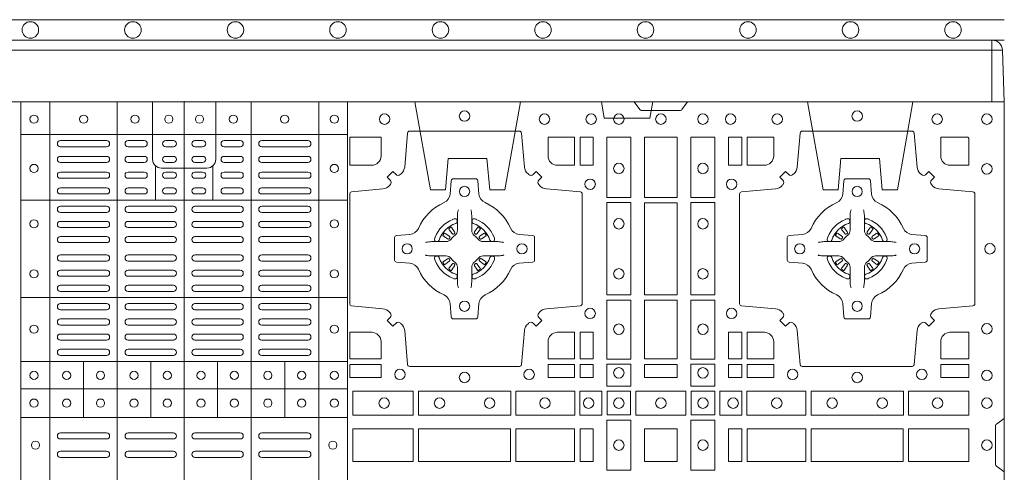
# Model space of a CAD drawing. Units: millimetres. Extents: x 0 to 21000, y 0 to 14850.
# Drawn here: x 4728 to 5208, y 10730 to 10951 of the extents above; entities that cross this region are included whole.
import ezdxf

# ---------------------------------------------------------------- set-up
doc = ezdxf.new("R2010")
doc.units = ezdxf.units.MM
doc.header["$LTSCALE"] = 333.33333
doc.linetypes.add('VERDECKT2', pattern=[4.7625, 3.175, -1.5875])
doc.layers.add('FRW-Rifi ST', color=124, linetype='Continuous', lineweight=5, transparency=0.5)
doc.layers.add('FRW-Vlies', color=8, linetype='Continuous', lineweight=15)

# ---------------------------------------------------------------- blocks, each defined once
blk = doc.blocks.new('ST-Block_(DS)')
at = {"color": 0, "linetype": 'Continuous', "lineweight": 5}
for p, q in [((0.3203, 0.8), (0.3203, 0)), ((0.3344, 0.8), (0.3344, 0)), ((0.3674, 0.8), (0.3674, 0)), ((0.4, 0.8), (0.4, 0)), ((0.4326, 0.8), (0.4326, 0)), ((0.4656, 0.8), (0.4656, 0)), ((0.4797, 0.8), (0.4797, 0)), ((0.3203, 0.784), (0.4797, 0.784)), ((0.386, 0.76872), (0.386, 0.75198)), ((0.414, 0.76872), (0.414, 0.75198)), ((0.3203, 0.75198), (0.4797, 0.75198)), ((0.3203, 0.70448), (0.4797, 0.70448)), ((0.3203, 0.67325), (0.4797, 0.67325)), ((0.35088, 0.67325), (0.35088, 0.646)), ((0.38368, 0.67325), (0.38368, 0.646)), ((0.41628, 0.67325), (0.41628, 0.646)), ((0.44908, 0.67325), (0.44908, 0.646)), ((0.3203, 0.66), (0.4797, 0.66)), ((0.3203, 0.646), (0.4797, 0.646))]:
    blk.add_line(p, q, dxfattribs=at)
at = {"color": 0, "linetype": 'Continuous', "lineweight": 0}
for p, q in [((0.36215, 0.781), (0.33965, 0.781)), ((0.36215, 0.778), (0.33965, 0.778)), ((0.3805, 0.781), (0.37265, 0.781)), ((0.3805, 0.778), (0.37265, 0.778)), ((0.39475, 0.781), (0.391, 0.781)), ((0.39475, 0.778), (0.391, 0.778)), ((0.40525, 0.781), (0.409, 0.781)), ((0.40525, 0.778), (0.409, 0.778)), ((0.4195, 0.781), (0.42735, 0.781)), ((0.4195, 0.778), (0.42735, 0.778)), ((0.43785, 0.781), (0.46035, 0.781)), ((0.43785, 0.778), (0.46035, 0.778)), ((0.33965, 0.77333), (0.36215, 0.77333)), ((0.3805, 0.77333), (0.37265, 0.77333)), ((0.391, 0.77333), (0.39475, 0.77333)), ((0.409, 0.77333), (0.40525, 0.77333)), ((0.4195, 0.77333), (0.42735, 0.77333)), ((0.46035, 0.77333), (0.43785, 0.77333)), ((0.33965, 0.77033), (0.36215, 0.77033)), ((0.3805, 0.77033), (0.37265, 0.77033)), ((0.391, 0.77033), (0.39475, 0.77033)), ((0.409, 0.77033), (0.40525, 0.77033)), ((0.4195, 0.77033), (0.42735, 0.77033)), ((0.46035, 0.77033), (0.43785, 0.77033)), ((0.36215, 0.76567), (0.33965, 0.76567)), ((0.3805, 0.76567), (0.37265, 0.76567)), ((0.39475, 0.76567), (0.391, 0.76567)), ((0.40525, 0.76567), (0.409, 0.76567)), ((0.4195, 0.76567), (0.42735, 0.76567)), ((0.43785, 0.76567), (0.46035, 0.76567)), ((0.36215, 0.76267), (0.33965, 0.76267)), ((0.3805, 0.76267), (0.37265, 0.76267)), ((0.39475, 0.76267), (0.391, 0.76267)), ((0.40525, 0.76267), (0.409, 0.76267)), ((0.4195, 0.76267), (0.42735, 0.76267)), ((0.43785, 0.76267), (0.46035, 0.76267)), ((0.33965, 0.758), (0.36215, 0.758)), ((0.33965, 0.755), (0.36215, 0.755)), ((0.3805, 0.758), (0.37265, 0.758)), ((0.3805, 0.755), (0.37265, 0.755)), ((0.391, 0.758), (0.39475, 0.758)), ((0.391, 0.755), (0.39475, 0.755)), ((0.409, 0.758), (0.40525, 0.758)), ((0.409, 0.755), (0.40525, 0.755)), ((0.4195, 0.758), (0.42735, 0.758)), ((0.4195, 0.755), (0.42735, 0.755)), ((0.46035, 0.758), (0.43785, 0.758)), ((0.46035, 0.755), (0.43785, 0.755)), ((0.36215, 0.749), (0.33965, 0.749)), ((0.36215, 0.746), (0.33965, 0.746)), ((0.37265, 0.749), (0.39475, 0.749)), ((0.37265, 0.746), (0.39475, 0.746)), ((0.42735, 0.749), (0.40525, 0.749)), ((0.42735, 0.746), (0.40525, 0.746)), ((0.43785, 0.749), (0.46035, 0.749)), ((0.43785, 0.746), (0.46035, 0.746)), ((0.33965, 0.74162), (0.36215, 0.74162)), ((0.39475, 0.74162), (0.37265, 0.74162)), ((0.40525, 0.74162), (0.42735, 0.74162)), ((0.46035, 0.74162), (0.43785, 0.74162)), ((0.33965, 0.73863), (0.36215, 0.73863)), ((0.39475, 0.73863), (0.37265, 0.73863)), ((0.40525, 0.73863), (0.42735, 0.73863)), ((0.46035, 0.73863), (0.43785, 0.73863)), ((0.52918, 0.73813), (0.52911, 0.73808)), ((0.53012, 0.73879), (0.53005, 0.73875)), ((0.54338, 0.73879), (0.54345, 0.73875)), ((0.54432, 0.73813), (0.54439, 0.73808)), ((0.72068, 0.73813), (0.72061, 0.73808)), ((0.72162, 0.73879), (0.72155, 0.73875)), ((0.73488, 0.73879), (0.73495, 0.73875)), ((0.73582, 0.73813), (0.73589, 0.73808)), ((0.33965, 0.73425), (0.36215, 0.73425)), ((0.33965, 0.73125), (0.36215, 0.73125)), ((0.39475, 0.73425), (0.37265, 0.73425)), ((0.39475, 0.73125), (0.37265, 0.73125)), ((0.40525, 0.73425), (0.42735, 0.73425)), ((0.40525, 0.73125), (0.42735, 0.73125)), ((0.46035, 0.73425), (0.43785, 0.73425)), ((0.46035, 0.73125), (0.43785, 0.73125)), ((0.33965, 0.72525), (0.36215, 0.72525)), ((0.39475, 0.72525), (0.37265, 0.72525)), ((0.40525, 0.72525), (0.42735, 0.72525)), ((0.46035, 0.72525), (0.43785, 0.72525)), ((0.33965, 0.72225), (0.36215, 0.72225)), ((0.39475, 0.72225), (0.37265, 0.72225)), ((0.40525, 0.72225), (0.42735, 0.72225)), ((0.46035, 0.72225), (0.43785, 0.72225)), ((0.33965, 0.71787), (0.36215, 0.71787)), ((0.39475, 0.71787), (0.37265, 0.71787)), ((0.40525, 0.71787), (0.42735, 0.71787)), ((0.46035, 0.71787), (0.43785, 0.71787)), ((0.52918, 0.71837), (0.52911, 0.71842)), ((0.53012, 0.71771), (0.53005, 0.71775)), ((0.54338, 0.71771), (0.54345, 0.71775)), ((0.54432, 0.71837), (0.54439, 0.71842)), ((0.72068, 0.71837), (0.72061, 0.71842)), ((0.72162, 0.71771), (0.72155, 0.71775)), ((0.73488, 0.71771), (0.73495, 0.71775)), ((0.73582, 0.71837), (0.73589, 0.71842)), ((0.33965, 0.71488), (0.36215, 0.71488)), ((0.39475, 0.71488), (0.37265, 0.71488)), ((0.40525, 0.71488), (0.42735, 0.71488)), ((0.46035, 0.71488), (0.43785, 0.71488)), ((0.36215, 0.7105), (0.33965, 0.7105)), ((0.36215, 0.7075), (0.33965, 0.7075)), ((0.37265, 0.7105), (0.39475, 0.7105)), ((0.37265, 0.7075), (0.39475, 0.7075)), ((0.42735, 0.7105), (0.40525, 0.7105)), ((0.42735, 0.7075), (0.40525, 0.7075)), ((0.43785, 0.7105), (0.46035, 0.7105)), ((0.43785, 0.7075), (0.46035, 0.7075)), ((0.36215, 0.7015), (0.33965, 0.7015)), ((0.39475, 0.7015), (0.37265, 0.7015)), ((0.40525, 0.7015), (0.42735, 0.7015)), ((0.43785, 0.7015), (0.46035, 0.7015)), ((0.36215, 0.6985), (0.33965, 0.6985)), ((0.39475, 0.6985), (0.37265, 0.6985)), ((0.40525, 0.6985), (0.42735, 0.6985)), ((0.43785, 0.6985), (0.46035, 0.6985)), ((0.36215, 0.69408), (0.33965, 0.69408)), ((0.37265, 0.69408), (0.39475, 0.69408)), ((0.42735, 0.69408), (0.40525, 0.69408)), ((0.43785, 0.69408), (0.46035, 0.69408)), ((0.36215, 0.69108), (0.33965, 0.69108)), ((0.37265, 0.69108), (0.39475, 0.69108)), ((0.42735, 0.69108), (0.40525, 0.69108)), ((0.43785, 0.69108), (0.46035, 0.69108)), ((0.33965, 0.68667), (0.36215, 0.68667)), ((0.33965, 0.68367), (0.36215, 0.68367)), ((0.37265, 0.68667), (0.39475, 0.68667)), ((0.37265, 0.68367), (0.39475, 0.68367)), ((0.42735, 0.68667), (0.40525, 0.68667)), ((0.42735, 0.68367), (0.40525, 0.68367)), ((0.46035, 0.68667), (0.43785, 0.68667)), ((0.46035, 0.68367), (0.43785, 0.68367)), ((0.33965, 0.67925), (0.36215, 0.67925)), ((0.37265, 0.67925), (0.39475, 0.67925)), ((0.42735, 0.67925), (0.40525, 0.67925)), ((0.46035, 0.67925), (0.43785, 0.67925)), ((0.33965, 0.67625), (0.36215, 0.67625)), ((0.37265, 0.67625), (0.39475, 0.67625)), ((0.42735, 0.67625), (0.40525, 0.67625)), ((0.46035, 0.67625), (0.43785, 0.67625)), ((0.33965, 0.6385), (0.36215, 0.6385)), ((0.33965, 0.6355), (0.36215, 0.6355)), ((0.37265, 0.6385), (0.39475, 0.6385)), ((0.37265, 0.6355), (0.39475, 0.6355)), ((0.42735, 0.6385), (0.40525, 0.6385)), ((0.42735, 0.6355), (0.40525, 0.6355)), ((0.46035, 0.6385), (0.43785, 0.6385)), ((0.46035, 0.6355), (0.43785, 0.6355)), ((0.33965, 0.6295), (0.36215, 0.6295)), ((0.37265, 0.6295), (0.39475, 0.6295)), ((0.42735, 0.6295), (0.40525, 0.6295)), ((0.46035, 0.6295), (0.43785, 0.6295)), ((0.33965, 0.6265), (0.36215, 0.6265)), ((0.37265, 0.6265), (0.39475, 0.6265)), ((0.42735, 0.6265), (0.40525, 0.6265)), ((0.46035, 0.6265), (0.43785, 0.6265))]:
    blk.add_line(p, q, dxfattribs=at)
at = {"color": 0, "linetype": 'Continuous'}
blk.add_lwpolyline([(0, 0.8), (0.8, 0.8), (0.8, 0), (0, 0)], close=True, dxfattribs=at)
at = {"color": 0, "linetype": 'Continuous', "lineweight": 5}
for points in [[(0.4, 0.76761), (0.38887, 0.76761, -0.414224), (0.38461, 0.77187), (0.38461, 0.8)], [(0.4, 0.76761), (0.41113, 0.76761, 0.414224), (0.41539, 0.77187), (0.41539, 0.8)]]:
    blk.add_lwpolyline(points, format="xyb", dxfattribs=at)
at = {"color": 0, "linetype": 'Continuous', "lineweight": 0}
for points in [[(0.6455, 0.8), (0.64279, 0.79617, -0.245266), (0.64209, 0.79576), (0.62291, 0.79576, -0.24527), (0.62221, 0.79617), (0.6195, 0.8)], [(0.50538, 0.76442, -0.393417), (0.50333, 0.76449), (0.50184, 0.76599), (0.49901, 0.76316), (0.50051, 0.76167, -0.393708), (0.50058, 0.75962, 0.00291), (0.50022, 0.7592, -0.197739), (0.49685, 0.75745), (0.48166, 0.756, 0.389253), (0.48075, 0.75501), (0.48075, 0.70149, 0.389246), (0.48166, 0.7005), (0.49685, 0.69905, -0.197701), (0.50022, 0.6973, 0.00291), (0.50058, 0.69688, -0.393706), (0.50051, 0.69483), (0.49901, 0.69333), (0.50184, 0.69051), (0.50333, 0.69201, -0.39345), (0.50538, 0.69208, 0.00291), (0.5058, 0.69172, -0.197717), (0.50755, 0.68835), (0.509, 0.67178, 0.389261), (0.50999, 0.67087), (0.56351, 0.67087, 0.389254), (0.5645, 0.67178), (0.56595, 0.68835, -0.19771), (0.5677, 0.69172, 0.00291), (0.56812, 0.69208, -0.393445), (0.57017, 0.69201), (0.57167, 0.69051), (0.57449, 0.69333), (0.57299, 0.69483, -0.393717), (0.57292, 0.69688, 0.00291), (0.57328, 0.6973, -0.197697), (0.57665, 0.69905), (0.59322, 0.7005, 0.389254), (0.59413, 0.70149), (0.59413, 0.75501, 0.389261), (0.59322, 0.756), (0.57665, 0.75745, -0.197735), (0.57328, 0.7592, 0.00291), (0.57292, 0.75962, -0.393719), (0.57299, 0.76167), (0.57449, 0.76316), (0.57167, 0.76599), (0.57017, 0.76449, -0.393412), (0.56812, 0.76442, 0.00291), (0.5677, 0.76478, -0.197712), (0.56595, 0.76815), (0.5645, 0.78472, 0.389246), (0.56351, 0.78563), (0.50999, 0.78563, 0.389253), (0.509, 0.78472), (0.50755, 0.76815, -0.197719), (0.5058, 0.76478, 0.00291), (0.50538, 0.76442)], [(0.75962, 0.76442, 0.393417), (0.76167, 0.76449), (0.76316, 0.76599), (0.76599, 0.76316), (0.76449, 0.76167, 0.393708), (0.76442, 0.75962, -0.00291), (0.76478, 0.7592, 0.197739), (0.76815, 0.75745), (0.78472, 0.756, -0.389253), (0.78563, 0.75501), (0.78563, 0.70149, -0.389246), (0.78472, 0.7005), (0.76815, 0.69905, 0.197701), (0.76478, 0.6973, -0.00291), (0.76442, 0.69688, 0.393706), (0.76449, 0.69483), (0.76599, 0.69333), (0.76316, 0.69051), (0.76167, 0.69201, 0.39345), (0.75962, 0.69208, -0.00291), (0.7592, 0.69172, 0.197717), (0.75745, 0.68835), (0.756, 0.67178, -0.389261), (0.75501, 0.67087), (0.70149, 0.67087, -0.389254), (0.7005, 0.67178), (0.69905, 0.68835, 0.19771), (0.6973, 0.69172, -0.00291), (0.69688, 0.69208, 0.393445), (0.69483, 0.69201), (0.69333, 0.69051), (0.69051, 0.69333), (0.69201, 0.69483, 0.393717), (0.69208, 0.69688, -0.00291), (0.69172, 0.6973, 0.197697), (0.68835, 0.69905), (0.67178, 0.7005, -0.389254), (0.67087, 0.70149), (0.67087, 0.75501, -0.389261), (0.67178, 0.756), (0.68835, 0.75745, 0.197735), (0.69172, 0.7592, -0.00291), (0.69208, 0.75962, 0.393719), (0.69201, 0.76167), (0.69051, 0.76316), (0.69333, 0.76599), (0.69483, 0.76449, 0.393412), (0.69688, 0.76442, -0.00291), (0.6973, 0.76478, 0.197712), (0.69905, 0.76815), (0.7005, 0.78472, -0.389246), (0.70149, 0.78563), (0.75501, 0.78563, -0.389253), (0.756, 0.78472), (0.75745, 0.76815, 0.197719), (0.7592, 0.76478, -0.00291), (0.75962, 0.76442)], [(0.49602, 0.7735, -0.414214), (0.4915, 0.76898), (0.48075, 0.76898), (0.48075, 0.78266), (0.49602, 0.78266), (0.49602, 0.7735)], [(0.57748, 0.7735, 0.414214), (0.582, 0.76898), (0.59041, 0.76898), (0.59041, 0.78266), (0.57748, 0.78266), (0.57748, 0.7735)], [(0.68752, 0.7735, -0.414214), (0.683, 0.76898), (0.67459, 0.76898), (0.67459, 0.78266), (0.68752, 0.78266), (0.68752, 0.7735)], [(0.7735, 0.76898), (0.78266, 0.76898), (0.78266, 0.78242), (0.78242, 0.78242), (0.78242, 0.78266), (0.76898, 0.78266), (0.76898, 0.7735, 0.414214), (0.7735, 0.76898)], [(0.55927, 0.73823, 0.273217), (0.5634, 0.73528), (0.56997, 0.7347, -0.38928), (0.57089, 0.73371), (0.57089, 0.72279, -0.389261), (0.56997, 0.7218), (0.5634, 0.72122, 0.273225), (0.55927, 0.71827, -0.186299), (0.54673, 0.70573, 0.273215), (0.54378, 0.7016), (0.5432, 0.69503, -0.389261), (0.54221, 0.69411), (0.53129, 0.69411, -0.38928), (0.5303, 0.69503), (0.52972, 0.7016, 0.273218), (0.52677, 0.70573, -0.186299), (0.51423, 0.71827, 0.273206), (0.5101, 0.72122), (0.50353, 0.7218, -0.389242), (0.50261, 0.72279), (0.50261, 0.73371, -0.389261), (0.50353, 0.7347), (0.5101, 0.73528, 0.273198), (0.51423, 0.73823, -0.186299), (0.52677, 0.75077, 0.273219), (0.52972, 0.7549), (0.5303, 0.76147, -0.389261), (0.53129, 0.76239), (0.54221, 0.76239, -0.389242), (0.5432, 0.76147), (0.54378, 0.7549, 0.273216), (0.54673, 0.75077, -0.186299), (0.55927, 0.73823)], [(0.70573, 0.73823, -0.273217), (0.7016, 0.73528), (0.69503, 0.7347, 0.38928), (0.69411, 0.73371), (0.69411, 0.72279, 0.389261), (0.69503, 0.7218), (0.7016, 0.72122, -0.273225), (0.70573, 0.71827, 0.186299), (0.71827, 0.70573, -0.273215), (0.72122, 0.7016), (0.7218, 0.69503, 0.389261), (0.72279, 0.69411), (0.73371, 0.69411, 0.38928), (0.7347, 0.69503), (0.73528, 0.7016, -0.273218), (0.73823, 0.70573, 0.186299), (0.75077, 0.71827, -0.273206), (0.7549, 0.72122), (0.76147, 0.7218, 0.389242), (0.76239, 0.72279), (0.76239, 0.73371, 0.389261), (0.76147, 0.7347), (0.7549, 0.73528, -0.273198), (0.75077, 0.73823, 0.186299), (0.73823, 0.75077, -0.273219), (0.73528, 0.7549), (0.7347, 0.76147, 0.389261), (0.73371, 0.76239), (0.72279, 0.76239, 0.389242), (0.7218, 0.76147), (0.72122, 0.7549, -0.273216), (0.71827, 0.75077, 0.186299), (0.70573, 0.73823)], [(0.53375, 0.74734), (0.53375, 0.74733), (0.53357, 0.74693, 0.060992), (0.53326, 0.74445), (0.53326, 0.74439), (0.53326, 0.74404), (0.53326, 0.74264), (0.53326, 0.74114), (0.53325, 0.74097), (0.53325, 0.74028), (0.53325, 0.73997), (0.53325, 0.73938), (0.53325, 0.73725, -0.240788), (0.53201, 0.73482, 0.080068), (0.53018, 0.73299, -0.2408), (0.52775, 0.73175), (0.52562, 0.73175), (0.52503, 0.73175), (0.52472, 0.73175), (0.52403, 0.73175), (0.52386, 0.73174), (0.52351, 0.73174), (0.5221, 0.73174), (0.52061, 0.73174), (0.52055, 0.73174, 0.066932), (0.51807, 0.73143), (0.51767, 0.73125), (0.51766, 0.73125)], [(0.53975, 0.74734), (0.53975, 0.74733), (0.53993, 0.74693, -0.060992), (0.54024, 0.74445), (0.54024, 0.74439), (0.54024, 0.74404), (0.54024, 0.74264), (0.54024, 0.74114), (0.54025, 0.74097), (0.54025, 0.74028), (0.54025, 0.73997), (0.54025, 0.73938), (0.54025, 0.73725, 0.240788), (0.54149, 0.73482, -0.080068), (0.54332, 0.73299, 0.2408), (0.54575, 0.73175), (0.54788, 0.73175), (0.54847, 0.73175), (0.54878, 0.73175), (0.54947, 0.73175), (0.54964, 0.73174), (0.54999, 0.73174), (0.5514, 0.73174), (0.55289, 0.73174), (0.55295, 0.73174, -0.066932), (0.55543, 0.73143), (0.55583, 0.73125), (0.55584, 0.73125)], [(0.72525, 0.74734), (0.72525, 0.74733), (0.72507, 0.74693, 0.060992), (0.72476, 0.74445), (0.72476, 0.74439), (0.72476, 0.74404), (0.72476, 0.74264), (0.72476, 0.74114), (0.72475, 0.74097), (0.72475, 0.74028), (0.72475, 0.73997), (0.72475, 0.73938), (0.72475, 0.73725, -0.240788), (0.72351, 0.73482, 0.080068), (0.72168, 0.73299, -0.2408), (0.71925, 0.73175), (0.71712, 0.73175), (0.71653, 0.73175), (0.71622, 0.73175), (0.71553, 0.73175), (0.71536, 0.73174), (0.71501, 0.73174), (0.7136, 0.73174), (0.71211, 0.73174), (0.71205, 0.73174, 0.066932), (0.70957, 0.73143), (0.70917, 0.73125), (0.70916, 0.73125)], [(0.73125, 0.74734), (0.73125, 0.74733), (0.73143, 0.74693, -0.060992), (0.73174, 0.74445), (0.73174, 0.74439), (0.73174, 0.74404), (0.73174, 0.74264), (0.73174, 0.74114), (0.73175, 0.74097), (0.73175, 0.74028), (0.73175, 0.73997), (0.73175, 0.73938), (0.73175, 0.73725, 0.240788), (0.73299, 0.73482, -0.080068), (0.73482, 0.73299, 0.2408), (0.73725, 0.73175), (0.73938, 0.73175), (0.73997, 0.73175), (0.74028, 0.73175), (0.74097, 0.73175), (0.74114, 0.73174), (0.74149, 0.73174), (0.7429, 0.73174), (0.74439, 0.73174), (0.74445, 0.73174, -0.066932), (0.74693, 0.73143), (0.74733, 0.73125), (0.74734, 0.73125)], [(0.5325, 0.74064, 0.350427), (0.53311, 0.74157), (0.53302, 0.74253), (0.53293, 0.74271), (0.53262, 0.74285), (0.53216, 0.74288), (0.53163, 0.74281), (0.53107, 0.74264), (0.53102, 0.74262, 0.205826), (0.52238, 0.73398), (0.52222, 0.7335), (0.52212, 0.73292), (0.52213, 0.73246), (0.52223, 0.73215), (0.52241, 0.73199), (0.52247, 0.73198), (0.52343, 0.73189, 0.349525), (0.52436, 0.7325, -0.231661), (0.5325, 0.74064)], [(0.541, 0.74064, -0.350427), (0.54039, 0.74157), (0.54048, 0.74253), (0.54057, 0.74271), (0.54088, 0.74285), (0.54134, 0.74288), (0.54187, 0.74281), (0.54243, 0.74264), (0.54248, 0.74262, -0.205826), (0.55112, 0.73398), (0.55128, 0.7335), (0.55138, 0.73292), (0.55137, 0.73246), (0.55127, 0.73215), (0.55109, 0.73199), (0.55103, 0.73198), (0.55007, 0.73189, -0.349525), (0.54914, 0.7325, 0.231661), (0.541, 0.74064)], [(0.724, 0.74064, 0.350427), (0.72461, 0.74157), (0.72452, 0.74253), (0.72443, 0.74271), (0.72412, 0.74285), (0.72366, 0.74288), (0.72313, 0.74281), (0.72257, 0.74264), (0.72252, 0.74262, 0.205826), (0.71388, 0.73398), (0.71372, 0.7335), (0.71362, 0.73292), (0.71363, 0.73246), (0.71373, 0.73215), (0.71391, 0.73199), (0.71397, 0.73198), (0.71493, 0.73189, 0.349525), (0.71586, 0.7325, -0.231661), (0.724, 0.74064)], [(0.7325, 0.74064, -0.350427), (0.73189, 0.74157), (0.73198, 0.74253), (0.73207, 0.74271), (0.73238, 0.74285), (0.73284, 0.74288), (0.73337, 0.74281), (0.73393, 0.74264), (0.73398, 0.74262, -0.205826), (0.74262, 0.73398), (0.74278, 0.7335), (0.74288, 0.73292), (0.74287, 0.73246), (0.74277, 0.73215), (0.74259, 0.73199), (0.74253, 0.73198), (0.74157, 0.73189, -0.349525), (0.74064, 0.7325, 0.231661), (0.7325, 0.74064)], [(0.52957, 0.73356), (0.52962, 0.73366), (0.52964, 0.73377), (0.52962, 0.73393), (0.52951, 0.73415), (0.52932, 0.73434), (0.52768, 0.73558), (0.52756, 0.73567), (0.52745, 0.73574), (0.52719, 0.73593, 0.399673), (0.52692, 0.73589), (0.52687, 0.73582, 0.021476), (0.52625, 0.73495), (0.52621, 0.73488, 0.399821), (0.52627, 0.73461), (0.52653, 0.73443), (0.52664, 0.73435), (0.52676, 0.73427), (0.52849, 0.73315), (0.52886, 0.73301), (0.52901, 0.73301), (0.52917, 0.73306), (0.52926, 0.73313), (0.52931, 0.73319, -0.012628), (0.52957, 0.73356)], [(0.52911, 0.73808, 0.399935), (0.52907, 0.73781), (0.52926, 0.73755), (0.52933, 0.73744), (0.52942, 0.73732), (0.53066, 0.73568), (0.53096, 0.73542), (0.53111, 0.73537), (0.53128, 0.73537), (0.53138, 0.7354), (0.53144, 0.73543, -0.012628), (0.53181, 0.73569), (0.5319, 0.73577), (0.53196, 0.73587), (0.53199, 0.73603), (0.53196, 0.73627), (0.53185, 0.73651), (0.53073, 0.73824), (0.53065, 0.73836), (0.53057, 0.73847), (0.53039, 0.73873, 0.399622), (0.53012, 0.73879)], [(0.53005, 0.73875, 0.021476), (0.52918, 0.73813)], [(0.54439, 0.73808, -0.399935), (0.54443, 0.73781), (0.54424, 0.73755), (0.54417, 0.73744), (0.54408, 0.73732), (0.54284, 0.73568), (0.54254, 0.73542), (0.54239, 0.73537), (0.54222, 0.73537), (0.54212, 0.7354), (0.54206, 0.73543, 0.012628), (0.54169, 0.73569), (0.5416, 0.73577), (0.54154, 0.73587), (0.54151, 0.73603), (0.54154, 0.73627), (0.54165, 0.73651), (0.54277, 0.73824), (0.54285, 0.73836), (0.54293, 0.73847), (0.54311, 0.73873, -0.399622), (0.54338, 0.73879)], [(0.54345, 0.73875, -0.021476), (0.54432, 0.73813)], [(0.54393, 0.73356), (0.54388, 0.73366), (0.54386, 0.73377), (0.54388, 0.73393), (0.54399, 0.73415), (0.54418, 0.73434), (0.54582, 0.73558), (0.54594, 0.73567), (0.54605, 0.73574), (0.54631, 0.73593, -0.399673), (0.54658, 0.73589), (0.54663, 0.73582, -0.021476), (0.54725, 0.73495), (0.54729, 0.73488, -0.399821), (0.54723, 0.73461), (0.54697, 0.73443), (0.54686, 0.73435), (0.54674, 0.73427), (0.54501, 0.73315), (0.54464, 0.73301), (0.54449, 0.73301), (0.54433, 0.73306), (0.54424, 0.73313), (0.54419, 0.73319, 0.012628), (0.54393, 0.73356)], [(0.72107, 0.73356), (0.72112, 0.73366), (0.72114, 0.73377), (0.72112, 0.73393), (0.72101, 0.73415), (0.72082, 0.73434), (0.71918, 0.73558), (0.71906, 0.73567), (0.71895, 0.73574), (0.71869, 0.73593, 0.399673), (0.71842, 0.73589), (0.71837, 0.73582, 0.021476), (0.71775, 0.73495), (0.71771, 0.73488, 0.399821), (0.71777, 0.73461), (0.71803, 0.73443), (0.71814, 0.73435), (0.71826, 0.73427), (0.71999, 0.73315), (0.72036, 0.73301), (0.72051, 0.73301), (0.72067, 0.73306), (0.72076, 0.73313), (0.72081, 0.73319, -0.012628), (0.72107, 0.73356)], [(0.72061, 0.73808, 0.399935), (0.72057, 0.73781), (0.72076, 0.73755), (0.72083, 0.73744), (0.72092, 0.73732), (0.72216, 0.73568), (0.72246, 0.73542), (0.72261, 0.73537), (0.72278, 0.73537), (0.72288, 0.7354), (0.72294, 0.73543, -0.012628), (0.72331, 0.73569), (0.7234, 0.73577), (0.72346, 0.73587), (0.72349, 0.73603), (0.72346, 0.73627), (0.72335, 0.73651), (0.72223, 0.73824), (0.72215, 0.73836), (0.72207, 0.73847), (0.72189, 0.73873, 0.399622), (0.72162, 0.73879)], [(0.72155, 0.73875, 0.021476), (0.72068, 0.73813)], [(0.73589, 0.73808, -0.399935), (0.73593, 0.73781), (0.73574, 0.73755), (0.73567, 0.73744), (0.73558, 0.73732), (0.73434, 0.73568), (0.73404, 0.73542), (0.73389, 0.73537), (0.73372, 0.73537), (0.73362, 0.7354), (0.73356, 0.73543, 0.012628), (0.73319, 0.73569), (0.7331, 0.73577), (0.73304, 0.73587), (0.73301, 0.73603), (0.73304, 0.73627), (0.73315, 0.73651), (0.73427, 0.73824), (0.73435, 0.73836), (0.73443, 0.73847), (0.73461, 0.73873, -0.399622), (0.73488, 0.73879)], [(0.73495, 0.73875, -0.021476), (0.73582, 0.73813)], [(0.73543, 0.73356), (0.73538, 0.73366), (0.73536, 0.73377), (0.73538, 0.73393), (0.73549, 0.73415), (0.73568, 0.73434), (0.73732, 0.73558), (0.73744, 0.73567), (0.73755, 0.73574), (0.73781, 0.73593, -0.399673), (0.73808, 0.73589), (0.73813, 0.73582, -0.021476), (0.73875, 0.73495), (0.73879, 0.73488, -0.399821), (0.73873, 0.73461), (0.73847, 0.73443), (0.73836, 0.73435), (0.73824, 0.73427), (0.73651, 0.73315), (0.73614, 0.73301), (0.73599, 0.73301), (0.73583, 0.73306), (0.73574, 0.73313), (0.73569, 0.73319, 0.012628), (0.73543, 0.73356)], [(0.53375, 0.70916), (0.53375, 0.70917), (0.53357, 0.70957, -0.060992), (0.53326, 0.71205), (0.53326, 0.71211), (0.53326, 0.71246), (0.53326, 0.71386), (0.53326, 0.71536), (0.53325, 0.71553), (0.53325, 0.71622), (0.53325, 0.71653), (0.53325, 0.71712), (0.53325, 0.71925, 0.240788), (0.53201, 0.72168, -0.080068), (0.53018, 0.72351, 0.2408), (0.52775, 0.72475), (0.52562, 0.72475), (0.52503, 0.72475), (0.52472, 0.72475), (0.52403, 0.72475), (0.52386, 0.72476), (0.52351, 0.72476), (0.5221, 0.72476), (0.52061, 0.72476), (0.52055, 0.72476, -0.066932), (0.51807, 0.72507), (0.51767, 0.72525), (0.51766, 0.72525)], [(0.53975, 0.70916), (0.53975, 0.70917), (0.53993, 0.70957, 0.060992), (0.54024, 0.71205), (0.54024, 0.71211), (0.54024, 0.71246), (0.54024, 0.71386), (0.54024, 0.71536), (0.54025, 0.71553), (0.54025, 0.71622), (0.54025, 0.71653), (0.54025, 0.71712), (0.54025, 0.71925, -0.240788), (0.54149, 0.72168, 0.080068), (0.54332, 0.72351, -0.2408), (0.54575, 0.72475), (0.54788, 0.72475), (0.54847, 0.72475), (0.54878, 0.72475), (0.54947, 0.72475), (0.54964, 0.72476), (0.54999, 0.72476), (0.5514, 0.72476), (0.55289, 0.72476), (0.55295, 0.72476, 0.066932), (0.55543, 0.72507), (0.55583, 0.72525), (0.55584, 0.72525)], [(0.72525, 0.70916), (0.72525, 0.70917), (0.72507, 0.70957, -0.060992), (0.72476, 0.71205), (0.72476, 0.71211), (0.72476, 0.71246), (0.72476, 0.71386), (0.72476, 0.71536), (0.72475, 0.71553), (0.72475, 0.71622), (0.72475, 0.71653), (0.72475, 0.71712), (0.72475, 0.71925, 0.240788), (0.72351, 0.72168, -0.080068), (0.72168, 0.72351, 0.2408), (0.71925, 0.72475), (0.71712, 0.72475), (0.71653, 0.72475), (0.71622, 0.72475), (0.71553, 0.72475), (0.71536, 0.72476), (0.71501, 0.72476), (0.7136, 0.72476), (0.71211, 0.72476), (0.71205, 0.72476, -0.066932), (0.70957, 0.72507), (0.70917, 0.72525), (0.70916, 0.72525)], [(0.73125, 0.70916), (0.73125, 0.70917), (0.73143, 0.70957, 0.060992), (0.73174, 0.71205), (0.73174, 0.71211), (0.73174, 0.71246), (0.73174, 0.71386), (0.73174, 0.71536), (0.73175, 0.71553), (0.73175, 0.71622), (0.73175, 0.71653), (0.73175, 0.71712), (0.73175, 0.71925, -0.240788), (0.73299, 0.72168, 0.080068), (0.73482, 0.72351, -0.2408), (0.73725, 0.72475), (0.73938, 0.72475), (0.73997, 0.72475), (0.74028, 0.72475), (0.74097, 0.72475), (0.74114, 0.72476), (0.74149, 0.72476), (0.7429, 0.72476), (0.74439, 0.72476), (0.74445, 0.72476, 0.066932), (0.74693, 0.72507), (0.74733, 0.72525), (0.74734, 0.72525)], [(0.5325, 0.71586, -0.350427), (0.53311, 0.71493), (0.53302, 0.71397), (0.53293, 0.71379), (0.53262, 0.71365), (0.53216, 0.71362), (0.53163, 0.71369), (0.53107, 0.71386), (0.53102, 0.71388, -0.205826), (0.52238, 0.72252), (0.52222, 0.723), (0.52212, 0.72358), (0.52213, 0.72404), (0.52223, 0.72435), (0.52241, 0.72451), (0.52247, 0.72452), (0.52343, 0.72461, -0.349525), (0.52436, 0.724, 0.231661), (0.5325, 0.71586)], [(0.52957, 0.72294), (0.52962, 0.72284), (0.52964, 0.72273), (0.52962, 0.72257), (0.52951, 0.72235), (0.52932, 0.72216), (0.52768, 0.72092), (0.52756, 0.72083), (0.52745, 0.72076), (0.52719, 0.72057, -0.399673), (0.52692, 0.72061), (0.52687, 0.72068, -0.021476), (0.52625, 0.72155), (0.52621, 0.72162, -0.399821), (0.52627, 0.72189), (0.52653, 0.72207), (0.52664, 0.72215), (0.52676, 0.72223), (0.52849, 0.72335), (0.52886, 0.72349), (0.52901, 0.72349), (0.52917, 0.72344), (0.52926, 0.72337), (0.52931, 0.72331, 0.012628), (0.52957, 0.72294)], [(0.52911, 0.71842, -0.399935), (0.52907, 0.71869), (0.52926, 0.71895), (0.52933, 0.71906), (0.52942, 0.71918), (0.53066, 0.72082), (0.53096, 0.72108), (0.53111, 0.72113), (0.53128, 0.72113), (0.53138, 0.7211), (0.53144, 0.72107, 0.012628), (0.53181, 0.72081), (0.5319, 0.72073), (0.53196, 0.72063), (0.53199, 0.72047), (0.53196, 0.72023), (0.53185, 0.71999), (0.53073, 0.71826), (0.53065, 0.71814), (0.53057, 0.71803), (0.53039, 0.71777, -0.399622), (0.53012, 0.71771)], [(0.541, 0.71586, 0.350427), (0.54039, 0.71493), (0.54048, 0.71397), (0.54057, 0.71379), (0.54088, 0.71365), (0.54134, 0.71362), (0.54187, 0.71369), (0.54243, 0.71386), (0.54248, 0.71388, 0.205826), (0.55112, 0.72252), (0.55128, 0.723), (0.55138, 0.72358), (0.55137, 0.72404), (0.55127, 0.72435), (0.55109, 0.72451), (0.55103, 0.72452), (0.55007, 0.72461, 0.349525), (0.54914, 0.724, -0.231661), (0.541, 0.71586)], [(0.54439, 0.71842, 0.399935), (0.54443, 0.71869), (0.54424, 0.71895), (0.54417, 0.71906), (0.54408, 0.71918), (0.54284, 0.72082), (0.54254, 0.72108), (0.54239, 0.72113), (0.54222, 0.72113), (0.54212, 0.7211), (0.54206, 0.72107, -0.012628), (0.54169, 0.72081), (0.5416, 0.72073), (0.54154, 0.72063), (0.54151, 0.72047), (0.54154, 0.72023), (0.54165, 0.71999), (0.54277, 0.71826), (0.54285, 0.71814), (0.54293, 0.71803), (0.54311, 0.71777, 0.399622), (0.54338, 0.71771)], [(0.54393, 0.72294), (0.54388, 0.72284), (0.54386, 0.72273), (0.54388, 0.72257), (0.54399, 0.72235), (0.54418, 0.72216), (0.54582, 0.72092), (0.54594, 0.72083), (0.54605, 0.72076), (0.54631, 0.72057, 0.399673), (0.54658, 0.72061), (0.54663, 0.72068, 0.021476), (0.54725, 0.72155), (0.54729, 0.72162, 0.399821), (0.54723, 0.72189), (0.54697, 0.72207), (0.54686, 0.72215), (0.54674, 0.72223), (0.54501, 0.72335), (0.54464, 0.72349), (0.54449, 0.72349), (0.54433, 0.72344), (0.54424, 0.72337), (0.54419, 0.72331, -0.012628), (0.54393, 0.72294)], [(0.724, 0.71586, -0.350427), (0.72461, 0.71493), (0.72452, 0.71397), (0.72443, 0.71379), (0.72412, 0.71365), (0.72366, 0.71362), (0.72313, 0.71369), (0.72257, 0.71386), (0.72252, 0.71388, -0.205826), (0.71388, 0.72252), (0.71372, 0.723), (0.71362, 0.72358), (0.71363, 0.72404), (0.71373, 0.72435), (0.71391, 0.72451), (0.71397, 0.72452), (0.71493, 0.72461, -0.349525), (0.71586, 0.724, 0.231661), (0.724, 0.71586)], [(0.72107, 0.72294), (0.72112, 0.72284), (0.72114, 0.72273), (0.72112, 0.72257), (0.72101, 0.72235), (0.72082, 0.72216), (0.71918, 0.72092), (0.71906, 0.72083), (0.71895, 0.72076), (0.71869, 0.72057, -0.399673), (0.71842, 0.72061), (0.71837, 0.72068, -0.021476), (0.71775, 0.72155), (0.71771, 0.72162, -0.399821), (0.71777, 0.72189), (0.71803, 0.72207), (0.71814, 0.72215), (0.71826, 0.72223), (0.71999, 0.72335), (0.72036, 0.72349), (0.72051, 0.72349), (0.72067, 0.72344), (0.72076, 0.72337), (0.72081, 0.72331, 0.012628), (0.72107, 0.72294)], [(0.72061, 0.71842, -0.399935), (0.72057, 0.71869), (0.72076, 0.71895), (0.72083, 0.71906), (0.72092, 0.71918), (0.72216, 0.72082), (0.72246, 0.72108), (0.72261, 0.72113), (0.72278, 0.72113), (0.72288, 0.7211), (0.72294, 0.72107, 0.012628), (0.72331, 0.72081), (0.7234, 0.72073), (0.72346, 0.72063), (0.72349, 0.72047), (0.72346, 0.72023), (0.72335, 0.71999), (0.72223, 0.71826), (0.72215, 0.71814), (0.72207, 0.71803), (0.72189, 0.71777, -0.399622), (0.72162, 0.71771)], [(0.7325, 0.71586, 0.350427), (0.73189, 0.71493), (0.73198, 0.71397), (0.73207, 0.71379), (0.73238, 0.71365), (0.73284, 0.71362), (0.73337, 0.71369), (0.73393, 0.71386), (0.73398, 0.71388, 0.205826), (0.74262, 0.72252), (0.74278, 0.723), (0.74288, 0.72358), (0.74287, 0.72404), (0.74277, 0.72435), (0.74259, 0.72451), (0.74253, 0.72452), (0.74157, 0.72461, 0.349525), (0.74064, 0.724, -0.231661), (0.7325, 0.71586)], [(0.73589, 0.71842, 0.399935), (0.73593, 0.71869), (0.73574, 0.71895), (0.73567, 0.71906), (0.73558, 0.71918), (0.73434, 0.72082), (0.73404, 0.72108), (0.73389, 0.72113), (0.73372, 0.72113), (0.73362, 0.7211), (0.73356, 0.72107, -0.012628), (0.73319, 0.72081), (0.7331, 0.72073), (0.73304, 0.72063), (0.73301, 0.72047), (0.73304, 0.72023), (0.73315, 0.71999), (0.73427, 0.71826), (0.73435, 0.71814), (0.73443, 0.71803), (0.73461, 0.71777, 0.399622), (0.73488, 0.71771)], [(0.73543, 0.72294), (0.73538, 0.72284), (0.73536, 0.72273), (0.73538, 0.72257), (0.73549, 0.72235), (0.73568, 0.72216), (0.73732, 0.72092), (0.73744, 0.72083), (0.73755, 0.72076), (0.73781, 0.72057, 0.399673), (0.73808, 0.72061), (0.73813, 0.72068, 0.021476), (0.73875, 0.72155), (0.73879, 0.72162, 0.399821), (0.73873, 0.72189), (0.73847, 0.72207), (0.73836, 0.72215), (0.73824, 0.72223), (0.73651, 0.72335), (0.73614, 0.72349), (0.73599, 0.72349), (0.73583, 0.72344), (0.73574, 0.72337), (0.73569, 0.72331, -0.012628), (0.73543, 0.72294)], [(0.53005, 0.71775, -0.021476), (0.52918, 0.71837)], [(0.54345, 0.71775, 0.021476), (0.54432, 0.71837)], [(0.72155, 0.71775, -0.021476), (0.72068, 0.71837)], [(0.73495, 0.71775, 0.021476), (0.73582, 0.71837)], [(0.49602, 0.683), (0.49602, 0.67459), (0.48075, 0.67459), (0.48075, 0.68752), (0.4915, 0.68752, -0.414214), (0.49602, 0.683)], [(0.582, 0.68752, 0.414214), (0.57748, 0.683), (0.57748, 0.67459), (0.59041, 0.67459), (0.59041, 0.68752), (0.582, 0.68752)], [(0.683, 0.68752, -0.414214), (0.68752, 0.683), (0.68752, 0.67459), (0.67459, 0.67459), (0.67459, 0.68752), (0.683, 0.68752)], [(0.7735, 0.68752, 0.414214), (0.76898, 0.683), (0.76898, 0.67459), (0.78266, 0.67459), (0.78266, 0.68752), (0.7735, 0.68752)], [(0.8, 0.6195), (0.79617, 0.62221, -0.24527), (0.79576, 0.62291), (0.79576, 0.64209, -0.245266), (0.79617, 0.64279), (0.8, 0.6455)]]:
    blk.add_lwpolyline(points, format="xyb", dxfattribs=at)
for points in [[(0.59309, 0.78266), (0.59309, 0.76898), (0.5995, 0.76898), (0.5995, 0.78266)], [(0.61784, 0.75324), (0.60616, 0.75324), (0.60616, 0.78275), (0.61784, 0.78275)], [(0.6405, 0.78266), (0.6405, 0.75334), (0.6245, 0.75334), (0.6245, 0.78266)], [(0.64716, 0.75324), (0.65884, 0.75324), (0.65884, 0.78275), (0.64716, 0.78275)], [(0.67191, 0.78266), (0.67191, 0.76898), (0.6655, 0.76898), (0.6655, 0.78266)], [(0.61784, 0.70574), (0.60616, 0.70574), (0.60616, 0.75076), (0.61784, 0.75076)], [(0.6245, 0.75066), (0.6405, 0.75066), (0.6405, 0.70584), (0.6245, 0.70584)], [(0.64716, 0.70574), (0.65884, 0.70574), (0.65884, 0.75076), (0.64716, 0.75076)], [(0.61784, 0.6745), (0.61784, 0.70326), (0.60616, 0.70326), (0.60616, 0.6745)], [(0.6405, 0.70316), (0.6405, 0.67459), (0.6245, 0.67459), (0.6245, 0.70316)], [(0.64716, 0.6745), (0.64716, 0.70326), (0.65884, 0.70326), (0.65884, 0.6745)], [(0.59309, 0.68752), (0.5995, 0.68752), (0.5995, 0.67459), (0.59309, 0.67459)], [(0.67191, 0.68752), (0.6655, 0.68752), (0.6655, 0.67459), (0.67191, 0.67459)], [(0.48075, 0.67191), (0.49602, 0.67191), (0.49602, 0.6655), (0.48075, 0.6655)], [(0.57748, 0.67191), (0.57748, 0.6655), (0.59041, 0.6655), (0.59041, 0.67191)], [(0.59309, 0.67191), (0.59309, 0.6655), (0.5995, 0.6655), (0.5995, 0.67191)], [(0.61784, 0.66125), (0.60616, 0.66125), (0.60616, 0.672), (0.61784, 0.672)], [(0.6405, 0.67191), (0.6405, 0.6655), (0.6245, 0.6655), (0.6245, 0.67191)], [(0.64716, 0.66125), (0.65884, 0.66125), (0.65884, 0.672), (0.64716, 0.672)], [(0.67191, 0.67191), (0.67191, 0.6655), (0.6655, 0.6655), (0.6655, 0.67191)], [(0.68752, 0.67191), (0.68752, 0.6655), (0.67459, 0.6655), (0.67459, 0.67191)], [(0.78266, 0.67191), (0.78266, 0.6655), (0.76898, 0.6655), (0.76898, 0.67191)], [(0.48225, 0.65884), (0.51176, 0.65884), (0.51176, 0.64716), (0.48225, 0.64716)], [(0.51424, 0.65884), (0.55926, 0.65884), (0.55926, 0.64716), (0.51424, 0.64716)], [(0.5905, 0.64716), (0.5905, 0.65884), (0.56174, 0.65884), (0.56174, 0.64716)], [(0.60375, 0.64716), (0.60375, 0.65884), (0.593, 0.65884), (0.593, 0.64716)], [(0.60625, 0.64725), (0.60625, 0.65875), (0.61775, 0.65875), (0.61775, 0.64725)], [(0.64475, 0.64716), (0.62025, 0.64716), (0.62025, 0.65884), (0.64475, 0.65884)], [(0.65875, 0.64725), (0.65875, 0.65875), (0.64725, 0.65875), (0.64725, 0.64725)], [(0.66125, 0.64716), (0.66125, 0.65884), (0.672, 0.65884), (0.672, 0.64716)], [(0.6745, 0.64716), (0.6745, 0.65884), (0.70326, 0.65884), (0.70326, 0.64716)], [(0.75076, 0.65884), (0.70574, 0.65884), (0.70574, 0.64716), (0.75076, 0.64716)], [(0.78275, 0.65884), (0.75324, 0.65884), (0.75324, 0.64716), (0.78275, 0.64716)], [(0.60616, 0.62025), (0.60616, 0.64475), (0.61784, 0.64475), (0.61784, 0.62025)], [(0.65884, 0.62025), (0.65884, 0.64475), (0.64716, 0.64475), (0.64716, 0.62025)], [(0.48234, 0.6245), (0.48234, 0.6405), (0.51166, 0.6405), (0.51166, 0.6245)], [(0.48234, 0.6405), (0.48234, 0.6245), (0.51166, 0.6245), (0.51166, 0.6405)], [(0.51434, 0.6405), (0.55916, 0.6405), (0.55916, 0.6245), (0.51434, 0.6245)], [(0.51434, 0.6245), (0.55916, 0.6245), (0.55916, 0.6405), (0.51434, 0.6405)], [(0.56184, 0.6245), (0.56184, 0.6405), (0.59041, 0.6405), (0.59041, 0.6245)], [(0.56184, 0.6405), (0.56184, 0.6245), (0.59041, 0.6245), (0.59041, 0.6405)], [(0.59309, 0.6405), (0.59309, 0.6245), (0.5995, 0.6245), (0.5995, 0.6405)], [(0.59309, 0.6245), (0.59309, 0.6405), (0.5995, 0.6405), (0.5995, 0.6245)], [(0.6245, 0.6245), (0.6405, 0.6245), (0.6405, 0.6405), (0.6348, 0.6405), (0.6347, 0.6405), (0.6245, 0.6405), (0.6245, 0.6303), (0.6245, 0.6302)], [(0.6245, 0.6405), (0.6405, 0.6405), (0.6405, 0.6245), (0.6348, 0.6245), (0.6347, 0.6245), (0.6245, 0.6245), (0.6245, 0.6347), (0.6245, 0.6348)], [(0.67191, 0.6245), (0.67191, 0.6405), (0.6655, 0.6405), (0.6655, 0.6245)], [(0.70316, 0.6405), (0.70316, 0.6245), (0.67459, 0.6245), (0.67459, 0.6405)], [(0.75066, 0.6245), (0.70584, 0.6245), (0.70584, 0.6405), (0.75066, 0.6405)], [(0.78266, 0.6405), (0.78266, 0.6245), (0.75334, 0.6245), (0.75334, 0.6405)]]:
    blk.add_lwpolyline(points, close=True, dxfattribs=at)
for centre, radius in [((0.32675, 0.7915), 0.002), ((0.351, 0.7915), 0.002), ((0.376, 0.7915), 0.002), ((0.3925, 0.7915), 0.002), ((0.4075, 0.7915), 0.002), ((0.424, 0.7915), 0.002), ((0.449, 0.7915), 0.002), ((0.47325, 0.7915), 0.002), ((0.49775, 0.7915), 0.00255), ((0.53675, 0.793), 0.00255), ((0.53675, 0.793), 0.00255), ((0.57575, 0.7915), 0.00255), ((0.5985, 0.7915), 0.00255), ((0.612, 0.7915), 0.00255), ((0.6325, 0.7915), 0.00255), ((0.653, 0.7915), 0.00255), ((0.6665, 0.7915), 0.00255), ((0.68925, 0.7915), 0.00255), ((0.72825, 0.793), 0.00255), ((0.76725, 0.7915), 0.00255), ((0.7915, 0.7915), 0.00255), ((0.32675, 0.76745), 0.002), ((0.47325, 0.76745), 0.002), ((0.612, 0.76745), 0.00255), ((0.653, 0.76745), 0.00255), ((0.7915, 0.76725), 0.00255), ((0.598, 0.75975), 0.00255), ((0.667, 0.75975), 0.00255), ((0.53675, 0.75625), 0.0025), ((0.72825, 0.75625), 0.0025), ((0.32675, 0.74045), 0.002), ((0.47325, 0.74045), 0.002), ((0.612, 0.74045), 0.00255), ((0.653, 0.74045), 0.00255), ((0.50875, 0.72825), 0.0025), ((0.56475, 0.72825), 0.0025), ((0.70025, 0.72825), 0.0025), ((0.75625, 0.72825), 0.0025), ((0.793, 0.72825), 0.00255), ((0.32675, 0.71605), 0.002), ((0.47325, 0.71605), 0.002), ((0.612, 0.71605), 0.00255), ((0.653, 0.71605), 0.00255), ((0.53675, 0.70025), 0.0025), ((0.72825, 0.70025), 0.0025), ((0.598, 0.69675), 0.00255), ((0.667, 0.69675), 0.00255), ((0.612, 0.68905), 0.00255), ((0.653, 0.68905), 0.00255), ((0.7915, 0.68925), 0.00255), ((0.32675, 0.68905), 0.002), ((0.47325, 0.68905), 0.002), ((0.32675, 0.6665), 0.002), ((0.3427, 0.6665), 0.002), ((0.3592, 0.6665), 0.002), ((0.37555, 0.6665), 0.002), ((0.3918, 0.6665), 0.002), ((0.4082, 0.6665), 0.002), ((0.42445, 0.6665), 0.002), ((0.4408, 0.6665), 0.002), ((0.4573, 0.6665), 0.002), ((0.47325, 0.6665), 0.002), ((0.50525, 0.667), 0.00255), ((0.53675, 0.6655), 0.00255), ((0.56825, 0.667), 0.00255), ((0.612, 0.66775), 0.00255), ((0.653, 0.66775), 0.00255), ((0.69675, 0.667), 0.00255), ((0.72825, 0.6655), 0.00255), ((0.75975, 0.667), 0.00255), ((0.7915, 0.6665), 0.00255), ((0.32675, 0.653), 0.002), ((0.3427, 0.653), 0.002), ((0.3592, 0.653), 0.002), ((0.37555, 0.653), 0.002), ((0.3918, 0.653), 0.002), ((0.4082, 0.653), 0.002), ((0.42445, 0.653), 0.002), ((0.4408, 0.653), 0.002), ((0.4573, 0.653), 0.002), ((0.47325, 0.653), 0.002), ((0.49755, 0.653), 0.00255), ((0.52455, 0.653), 0.00255), ((0.54895, 0.653), 0.00255), ((0.57595, 0.653), 0.00255), ((0.59725, 0.653), 0.00255), ((0.612, 0.653), 0.00255), ((0.6325, 0.653), 0.00255), ((0.653, 0.653), 0.00255), ((0.66775, 0.653), 0.00255), ((0.68905, 0.653), 0.00255), ((0.71605, 0.653), 0.00255), ((0.74045, 0.653), 0.00255), ((0.76745, 0.653), 0.00255), ((0.7915, 0.653), 0.00255), ((0.3275, 0.6325), 0.002), ((0.4725, 0.6325), 0.002), ((0.612, 0.6325), 0.00255), ((0.653, 0.6325), 0.00255), ((0.7915, 0.6325), 0.00255)]:
    blk.add_circle(centre, radius, dxfattribs=at)
for centre, start, end in [((0.33965, 0.7795), 90, 270), ((0.36215, 0.7795), 270, 90), ((0.37265, 0.7795), 90, 270), ((0.3805, 0.7795), 270, 90), ((0.391, 0.7795), 90, 270), ((0.39475, 0.7795), 270, 90), ((0.40525, 0.7795), 90, 270), ((0.409, 0.7795), 270, 90), ((0.4195, 0.7795), 90, 270), ((0.42735, 0.7795), 270, 90), ((0.43785, 0.7795), 90, 270), ((0.46035, 0.7795), 270, 90), ((0.33965, 0.77183), 90, 270), ((0.36215, 0.77183), 270, 90), ((0.37265, 0.77183), 90, 270), ((0.3805, 0.77183), 270, 90), ((0.391, 0.77183), 90, 270), ((0.39475, 0.77183), 270, 90), ((0.40525, 0.77183), 90, 270), ((0.409, 0.77183), 270, 90), ((0.4195, 0.77183), 90, 270), ((0.42735, 0.77183), 270, 90), ((0.43785, 0.77183), 90, 270), ((0.46035, 0.77183), 270, 90), ((0.33965, 0.76417), 90, 270), ((0.36215, 0.76417), 270, 90), ((0.37265, 0.76417), 90, 270), ((0.3805, 0.76417), 270, 90), ((0.391, 0.76417), 90, 270), ((0.39475, 0.76417), 270, 90), ((0.40525, 0.76417), 90, 270), ((0.409, 0.76417), 270, 90), ((0.4195, 0.76417), 90, 270), ((0.42735, 0.76417), 270, 90), ((0.43785, 0.76417), 90, 270), ((0.46035, 0.76417), 270, 90), ((0.33965, 0.7565), 90, 270), ((0.36215, 0.7565), 270, 90), ((0.37265, 0.7565), 90, 270), ((0.3805, 0.7565), 270, 90), ((0.391, 0.7565), 90, 270), ((0.39475, 0.7565), 270, 90), ((0.40525, 0.7565), 90, 270), ((0.409, 0.7565), 270, 90), ((0.4195, 0.7565), 90, 270), ((0.42735, 0.7565), 270, 90), ((0.43785, 0.7565), 90, 270), ((0.46035, 0.7565), 270, 90), ((0.33965, 0.7475), 90, 270), ((0.36215, 0.7475), 270, 90), ((0.37265, 0.7475), 90, 270), ((0.39475, 0.7475), 270, 90), ((0.40525, 0.7475), 90, 270), ((0.42735, 0.7475), 270, 90), ((0.43785, 0.7475), 90, 270), ((0.46035, 0.7475), 270, 90), ((0.33965, 0.74012), 90, 270), ((0.36215, 0.74012), 270, 90), ((0.37265, 0.74012), 90, 270), ((0.39475, 0.74012), 270, 90), ((0.40525, 0.74012), 90, 270), ((0.42735, 0.74012), 270, 90), ((0.43785, 0.74012), 90, 270), ((0.46035, 0.74012), 270, 90), ((0.33965, 0.73275), 90, 270), ((0.36215, 0.73275), 270, 90), ((0.37265, 0.73275), 90, 270), ((0.39475, 0.73275), 270, 90), ((0.40525, 0.73275), 90, 270), ((0.42735, 0.73275), 270, 90), ((0.43785, 0.73275), 90, 270), ((0.46035, 0.73275), 270, 90), ((0.33965, 0.72375), 90, 270), ((0.36215, 0.72375), 270, 90), ((0.37265, 0.72375), 90, 270), ((0.39475, 0.72375), 270, 90), ((0.40525, 0.72375), 90, 270), ((0.42735, 0.72375), 270, 90), ((0.43785, 0.72375), 90, 270), ((0.46035, 0.72375), 270, 90), ((0.33965, 0.71637), 90, 270), ((0.36215, 0.71637), 270, 90), ((0.37265, 0.71637), 90, 270), ((0.39475, 0.71637), 270, 90), ((0.40525, 0.71637), 90, 270), ((0.42735, 0.71637), 270, 90), ((0.43785, 0.71637), 90, 270), ((0.46035, 0.71637), 270, 90), ((0.33965, 0.709), 90, 270), ((0.36215, 0.709), 270, 90), ((0.37265, 0.709), 90, 270), ((0.39475, 0.709), 270, 90), ((0.40525, 0.709), 90, 270), ((0.42735, 0.709), 270, 90), ((0.43785, 0.709), 90, 270), ((0.46035, 0.709), 270, 90), ((0.33965, 0.7), 90, 270), ((0.36215, 0.7), 270, 90), ((0.37265, 0.7), 90, 270), ((0.39475, 0.7), 270, 90), ((0.40525, 0.7), 90, 270), ((0.42735, 0.7), 270, 90), ((0.43785, 0.7), 90, 270), ((0.46035, 0.7), 270, 90), ((0.33965, 0.69258), 90, 270), ((0.36215, 0.69258), 270, 90), ((0.37265, 0.69258), 90, 270), ((0.39475, 0.69258), 270, 90), ((0.40525, 0.69258), 90, 270), ((0.42735, 0.69258), 270, 90), ((0.43785, 0.69258), 90, 270), ((0.46035, 0.69258), 270, 90), ((0.33965, 0.68517), 90, 270), ((0.36215, 0.68517), 270, 90), ((0.37265, 0.68517), 90, 270), ((0.39475, 0.68517), 270, 90), ((0.40525, 0.68517), 90, 270), ((0.42735, 0.68517), 270, 90), ((0.43785, 0.68517), 90, 270), ((0.46035, 0.68517), 270, 90), ((0.33965, 0.67775), 90, 270), ((0.36215, 0.67775), 270, 90), ((0.37265, 0.67775), 90, 270), ((0.39475, 0.67775), 270, 90), ((0.40525, 0.67775), 90, 270), ((0.42735, 0.67775), 270, 90), ((0.43785, 0.67775), 90, 270), ((0.46035, 0.67775), 270, 90), ((0.33965, 0.637), 90, 270), ((0.36215, 0.637), 270, 90), ((0.37265, 0.637), 90, 270), ((0.39475, 0.637), 270, 90), ((0.40525, 0.637), 90, 270), ((0.42735, 0.637), 270, 90), ((0.43785, 0.637), 90, 270), ((0.46035, 0.637), 270, 90), ((0.33965, 0.628), 90, 270), ((0.36215, 0.628), 270, 90), ((0.37265, 0.628), 90, 270), ((0.39475, 0.628), 270, 90), ((0.40525, 0.628), 90, 270), ((0.42735, 0.628), 270, 90), ((0.43785, 0.628), 90, 270), ((0.46035, 0.628), 270, 90)]:
    blk.add_arc(centre, 0.0015, start, end, dxfattribs=at)
blk = doc.blocks.new('ST-Block_SeitGitt_(DS)_verd')
at = {"color": 0, "linetype": 'Continuous', "lineweight": 0}
for p, q in [((-0.02517, 0.394), (-0.02517, 0.39912)), ((-0.03, 0.394), (-0.02517, 0.394)), ((-0.02517, 0.394), (0, 0.394)), ((-0.02517, -0.394), (-0.02517, 0.394))]:
    blk.add_line(p, q, dxfattribs=at)
at = {"color": 0, "linetype": 'Continuous'}
blk.add_line((-0.03, 0.39412), (-0.03, 0.394), dxfattribs=at)
blk.add_lwpolyline([(-0.03, 0.39412), (-0.03, -0.39412, 0.404026), (-0.02517, -0.39912), (0, -0.4), (0, 0.4), (-0.02517, 0.39912, 0.404026)], format="xyb", close=True, dxfattribs=at)
at = {"color": 0, "linetype": 'VERDECKT2', "lineweight": 13, "ltscale": 0.3}
for points in [[(0, 0.30404), (0.043, 0.31162), (0.043, 0.319), (0.02777, 0.32033), (0.02777, 0.33917), (0.043, 0.3405), (0.043, 0.34788), (0, 0.35546)], [(0, 0.11254), (0.043, 0.12012), (0.043, 0.1275), (0.02777, 0.12883), (0.02777, 0.14767), (0.043, 0.149), (0.043, 0.15638), (0, 0.16396)]]:
    blk.add_lwpolyline(points, dxfattribs=at)
at = {"color": 0, "linetype": 'VERDECKT2', "lineweight": 13, "ltscale": 0.2}
blk.add_lwpolyline([(0, 0.22853), (0.008, 0.22712), (0.008, 0.20488), (0, 0.20347)], dxfattribs=at)
at = {"color": 0, "lineweight": 0}
blk.add_point((0, 0), dxfattribs=at)
blk = doc.blocks.new('Filtervlies_ST_Ecke 80-80_DS')
at = {"color": 0}
for points in [[(-0.04, -0.8), (-0.04, 0.04), (0.8, 0.04)], [(-0.03, -0.8), (-0.03, 0.03), (0.8, 0.03)]]:
    blk.add_lwpolyline(points, dxfattribs=at)
for centre in [(0.325, 0.035), (0.375, 0.035), (0.425, 0.035), (0.475, 0.035), (0.525, 0.035), (0.575, 0.035), (0.625, 0.035), (0.675, 0.035), (0.725, 0.035), (0.775, 0.035)]:
    blk.add_circle(centre, 0.00403, dxfattribs=at)

msp = doc.modelspace()

# ---------------------------------------------------------------- block references
at = {"layer": 'FRW-Rifi ST', "xscale": 1000, "yscale": 1000, "zscale": 1000, "rotation": 270}
msp.add_blockref('ST-Block_SeitGitt_(DS)_verd', (4807.81, 10910.9), dxfattribs=at)
at = {"layer": 'FRW-Rifi ST', "xscale": 1000, "yscale": 1000, "zscale": 1000}
msp.add_blockref('ST-Block_(DS)', (4407.81, 10110.9), dxfattribs=at)
at = {"layer": 'FRW-Vlies', "xscale": 1000, "yscale": 1000, "zscale": 1000}
msp.add_blockref('Filtervlies_ST_Ecke 80-80_DS', (4407.81, 10910.9), dxfattribs=at)

doc.saveas('drawing.dxf')
